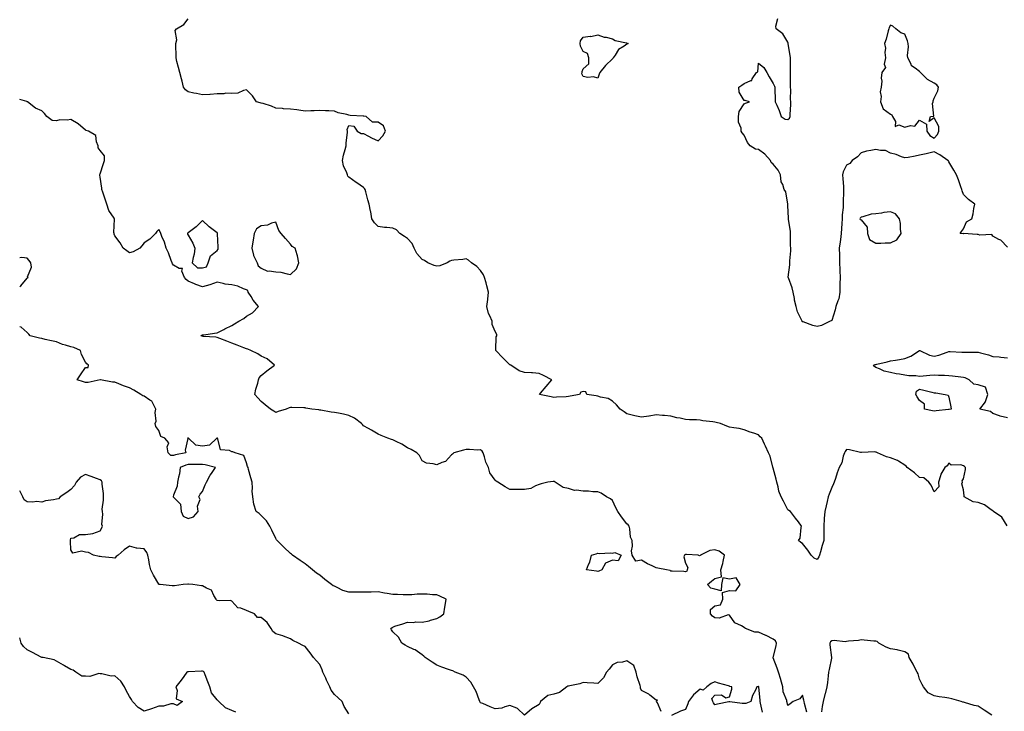
# Model space of a CAD drawing. Units: inches. Extents: x 926243 to 928883, y 7266218 to 7268858.
# Drawn here: x 926243 to 926916, y 7267105 to 7267578 of the extents above; entities that cross this region are included whole.
import ezdxf

# ---------------------------------------------------------------- set-up
doc = ezdxf.new("R2010")
doc.units = ezdxf.units.IN
doc.header["$MEASUREMENT"] = 0
doc.layers.add('Contour_92627266', color=7, linetype='Continuous', true_color=0x86cb32)

msp = doc.modelspace()

# ---------------------------------------------------------------- linework, layer by layer
at = {"layer": 'Contour_92627266'}
for points in [[(926917.9, 7267232.07, 3258), (926914.17, 7267238.04, 3258), (926908.56, 7267241.92, 3258), (926908.25, 7267242.13, 3258), (926908.05, 7267242.31, 3258), (926906.93, 7267243.03, 3258), (926902.45, 7267246.32, 3258), (926898.05, 7267248.06, 3258), (926894.7, 7267248.56, 3258), (926888.58, 7267251.92, 3258), (926888.57, 7267252.45, 3258), (926888.05, 7267256.65, 3258), (926886.92, 7267260.79, 3258), (926887.3, 7267261.92, 3258), (926887.11, 7267262.86, 3258), (926888.05, 7267264.29, 3258), (926889.5, 7267270.47, 3258), (926889.47, 7267271.92, 3258), (926888.8, 7267272.67, 3258), (926888.05, 7267273.13, 3258), (926886.31, 7267273.66, 3258), (926879.65, 7267273.52, 3258), (926878.05, 7267274.85, 3258), (926876.93, 7267273.04, 3258), (926875.23, 7267271.92, 3258), (926872.54, 7267267.43, 3258), (926872.32, 7267266.19, 3258), (926870.85, 7267261.92, 3258), (926871.19, 7267258.79, 3258), (926868.05, 7267255.35, 3258), (926865.94, 7267259.81, 3258), (926864.32, 7267261.92, 3258), (926861.03, 7267264.9, 3258), (926858.05, 7267265.01, 3258), (926854.47, 7267268.34, 3258), (926849.65, 7267271.92, 3258), (926848.91, 7267272.79, 3258), (926848.05, 7267273.5, 3258), (926843.71, 7267276.26, 3258), (926842.95, 7267276.82, 3258), (926838.05, 7267278.52, 3258), (926835.34, 7267279.21, 3258), (926829.3, 7267281.92, 3258), (926828.47, 7267282.34, 3258), (926828.05, 7267282.46, 3258), (926827.36, 7267282.6, 3258), (926818.24, 7267282.11, 3258), (926818.05, 7267282.19, 3258), (926817.73, 7267282.24, 3258), (926810.13, 7267284, 3258), (926808.05, 7267284.24, 3258), (926807.13, 7267282.84, 3258), (926806.62, 7267281.92, 3258), (926805.85, 7267279.72, 3258), (926804.79, 7267275.18, 3258), (926803.16, 7267271.92, 3258), (926801.59, 7267268.38, 3258), (926800.57, 7267264.44, 3258), (926799.71, 7267261.92, 3258), (926799.28, 7267260.69, 3258), (926798.05, 7267258.15, 3258), (926796.22, 7267253.75, 3258), (926795.64, 7267251.92, 3258), (926794.89, 7267248.77, 3258), (926794.2, 7267245.77, 3258), (926793.26, 7267241.92, 3258), (926792.92, 7267237.05, 3258), (926792.87, 7267236.74, 3258), (926792.48, 7267231.92, 3258), (926792.53, 7267227.44, 3258), (926792.5, 7267226.36, 3258), (926792.54, 7267221.92, 3258), (926791.42, 7267218.55, 3258), (926790.31, 7267214.18, 3258), (926789.64, 7267211.92, 3258), (926789.13, 7267210.84, 3258), (926788.05, 7267208.94, 3258), (926785.97, 7267209.84, 3258), (926784.03, 7267211.92, 3258), (926781.61, 7267215.48, 3258), (926778.05, 7267220.01, 3258), (926776.79, 7267220.65, 3258), (926775.19, 7267221.92, 3258), (926776.34, 7267223.63, 3258), (926777.08, 7267230.95, 3258), (926777.41, 7267231.92, 3258), (926775.21, 7267234.76, 3258), (926773.31, 7267237.18, 3258), (926769.88, 7267241.92, 3258), (926768.74, 7267242.61, 3258), (926768.05, 7267243.03, 3258), (926765, 7267248.86, 3258), (926763.36, 7267251.92, 3258), (926761.89, 7267255.76, 3258), (926761.37, 7267258.6, 3258), (926760.42, 7267261.92, 3258), (926759.99, 7267263.86, 3258), (926758.05, 7267271.48, 3258), (926757.9, 7267271.77, 3258), (926757.83, 7267271.92, 3258), (926757.71, 7267272.25, 3258), (926755.81, 7267279.68, 3258), (926754.86, 7267281.92, 3258), (926752.61, 7267286.48, 3258), (926752.01, 7267287.96, 3258), (926750.28, 7267291.92, 3258), (926749.09, 7267292.96, 3258), (926748.05, 7267294.19, 3258), (926744.65, 7267295.32, 3258), (926742.15, 7267296.02, 3258), (926738.05, 7267297.61, 3258), (926734.63, 7267298.5, 3258), (926730.98, 7267298.98, 3258), (926728.05, 7267299.61, 3258), (926726.24, 7267300.11, 3258), (926721.88, 7267301.92, 3258), (926718.9, 7267302.78, 3258), (926718.05, 7267302.96, 3258), (926716.78, 7267303.2, 3258), (926709.95, 7267303.82, 3258), (926708.05, 7267304.24, 3258), (926705.56, 7267304.41, 3258), (926700.71, 7267304.58, 3258), (926698.05, 7267304.75, 3258), (926694.37, 7267305.6, 3258), (926692.1, 7267305.96, 3258), (926688.05, 7267307.1, 3258), (926683.71, 7267307.58, 3258), (926682.4, 7267307.56, 3258), (926678.05, 7267307.96, 3258), (926673.27, 7267307.14, 3258), (926672.9, 7267307.07, 3258), (926668.05, 7267306.29, 3258), (926663.43, 7267307.29, 3258), (926662.43, 7267307.55, 3258), (926658.05, 7267308.56, 3258), (926656.23, 7267310.1, 3258), (926653.48, 7267311.92, 3258), (926650.83, 7267314.7, 3258), (926648.05, 7267317.23, 3258), (926645.22, 7267319.1, 3258), (926639.86, 7267320.1, 3258), (926638.05, 7267320.77, 3258), (926636.98, 7267320.85, 3258), (926630.58, 7267321.92, 3258), (926629.89, 7267323.76, 3258), (926628.05, 7267323.83, 3258), (926626.43, 7267323.53, 3258), (926625.53, 7267321.92, 3258), (926619.23, 7267320.74, 3258), (926618.05, 7267320.5, 3258), (926616.45, 7267320.32, 3258), (926609.84, 7267320.13, 3258), (926608.05, 7267319.88, 3258), (926606.3, 7267320.17, 3258), (926598.16, 7267321.92, 3258), (926598.88, 7267322.75, 3258), (926602.77, 7267327.2, 3258), (926606.59, 7267331.92, 3258), (926601.05, 7267334.92, 3258), (926598.05, 7267336.3, 3258), (926593.41, 7267336.56, 3258), (926592.79, 7267336.66, 3258), (926588.05, 7267336.88, 3258), (926584.27, 7267338.13, 3258), (926578.64, 7267341.92, 3258), (926578.24, 7267342.12, 3258), (926578.05, 7267342.22, 3258), (926573.09, 7267346.96, 3258), (926568.33, 7267351.92, 3258), (926568.41, 7267352.28, 3258), (926568.76, 7267361.22, 3258), (926569.01, 7267361.92, 3258), (926568.99, 7267362.87, 3258), (926568.05, 7267364.98, 3258), (926565.93, 7267369.79, 3258), (926565.89, 7267371.92, 3258), (926564.27, 7267375.7, 3258), (926563.38, 7267377.25, 3258), (926562.19, 7267381.92, 3258), (926562.84, 7267386.71, 3258), (926562.94, 7267387.04, 3258), (926563.37, 7267391.92, 3258), (926562.34, 7267396.21, 3258), (926561.74, 7267398.23, 3258), (926560.77, 7267401.92, 3258), (926559.88, 7267403.75, 3258), (926558.05, 7267406.55, 3258), (926555.38, 7267409.25, 3258), (926551.71, 7267411.92, 3258), (926549.71, 7267413.58, 3258), (926548.05, 7267414.49, 3258), (926545.84, 7267414.13, 3258), (926539.77, 7267413.64, 3258), (926538.05, 7267413.39, 3258), (926537.04, 7267412.93, 3258), (926535.24, 7267411.92, 3258), (926530.1, 7267409.87, 3258), (926528.05, 7267409.47, 3258), (926526.29, 7267410.15, 3258), (926521.95, 7267411.92, 3258), (926519.58, 7267413.44, 3258), (926518.05, 7267414.25, 3258), (926514.38, 7267418.25, 3258), (926512.61, 7267421.92, 3258), (926511.23, 7267425.1, 3258), (926508.05, 7267428.49, 3258), (926505.92, 7267429.78, 3258), (926502.79, 7267431.92, 3258), (926500.44, 7267434.31, 3258), (926498.05, 7267435.49, 3258), (926493.98, 7267435.99, 3258), (926492.22, 7267436.09, 3258), (926488.05, 7267436.72, 3258), (926485.43, 7267439.3, 3258), (926483.74, 7267441.92, 3258), (926482.95, 7267446.82, 3258), (926482.85, 7267447.12, 3258), (926481.78, 7267451.92, 3258), (926481.04, 7267454.91, 3258), (926479.55, 7267460.42, 3258), (926479.16, 7267461.92, 3258), (926478.74, 7267462.61, 3258), (926478.05, 7267463.28, 3258), (926473.48, 7267466.48, 3258), (926472.97, 7267466.84, 3258), (926468.05, 7267470.46, 3258), (926467.31, 7267471.18, 3258), (926467.04, 7267471.92, 3258), (926466.57, 7267473.4, 3258), (926464.35, 7267478.22, 3258), (926463.59, 7267481.92, 3258), (926464.42, 7267485.55, 3258), (926465.4, 7267489.27, 3258), (926466.05, 7267491.92, 3258), (926466.17, 7267493.8, 3258), (926466.99, 7267500.86, 3258), (926467.06, 7267501.92, 3258), (926466.92, 7267503.05, 3258), (926468.05, 7267505.84, 3258), (926471.46, 7267505.34, 3258), (926473.54, 7267501.92, 3258), (926476.36, 7267500.23, 3258), (926478.05, 7267500.23, 3258), (926481.48, 7267498.48, 3258), (926483.53, 7267497.4, 3258), (926488.05, 7267495.26, 3258), (926491.19, 7267498.78, 3258), (926492.99, 7267501.92, 3258), (926491.6, 7267505.47, 3258), (926488.05, 7267508.02, 3258), (926484.14, 7267508, 3258), (926479.81, 7267511.92, 3258), (926478.26, 7267512.13, 3258), (926478.05, 7267512.13, 3258), (926477.78, 7267512.18, 3258), (926468.82, 7267512.69, 3258), (926468.05, 7267512.88, 3258), (926466.68, 7267513.3, 3258), (926460.55, 7267514.42, 3258), (926458.05, 7267515.46, 3258), (926454.29, 7267515.68, 3258), (926451.98, 7267515.86, 3258), (926448.05, 7267516.08, 3258), (926444.15, 7267515.82, 3258), (926441.97, 7267515.84, 3258), (926438.05, 7267515.61, 3258), (926433.84, 7267516.13, 3258), (926432.49, 7267516.36, 3258), (926428.05, 7267516.85, 3258), (926423.35, 7267517.22, 3258), (926422.68, 7267517.29, 3258), (926418.05, 7267517.67, 3258), (926415.11, 7267518.98, 3258), (926409.29, 7267520.69, 3258), (926408.05, 7267521.13, 3258), (926407.42, 7267521.3, 3258), (926404.81, 7267521.92, 3258), (926402.12, 7267525.99, 3258), (926398.05, 7267530.03, 3258), (926395.86, 7267529.73, 3258), (926392.04, 7267527.93, 3258), (926388.05, 7267527.69, 3258), (926383.88, 7267527.76, 3258), (926382.51, 7267527.46, 3258), (926378.05, 7267527.49, 3258), (926373.18, 7267527.05, 3258), (926372.97, 7267527, 3258), (926368.05, 7267526.68, 3258), (926363.81, 7267527.68, 3258), (926362.09, 7267527.88, 3258), (926358.05, 7267528.67, 3258), (926356.23, 7267530.09, 3258), (926354.91, 7267531.92, 3258), (926353.94, 7267536.03, 3258), (926353.68, 7267537.55, 3258), (926352.47, 7267541.92, 3258), (926351.65, 7267545.52, 3258), (926350.5, 7267549.48, 3258), (926349.88, 7267551.92, 3258), (926350, 7267553.87, 3258), (926349.67, 7267560.3, 3258), (926349.81, 7267561.92, 3258), (926350.36, 7267564.23, 3258), (926349.2, 7267570.78, 3258), (926350.14, 7267571.92, 3258), (926355.08, 7267574.89, 3258), (926358.05, 7267578.74, 3258)], [(926918.05, 7267422.54, 3257), (926913.46, 7267427.32, 3257), (926912.17, 7267427.81, 3257), (926908.05, 7267429.98, 3257), (926907.36, 7267431.23, 3257), (926899.2, 7267430.77, 3257), (926898.05, 7267431.19, 3257), (926897.35, 7267431.22, 3257), (926888.12, 7267431.85, 3257), (926888.05, 7267431.85, 3257), (926887.92, 7267431.78, 3257), (926885.66, 7267431.92, 3257), (926886.7, 7267433.28, 3257), (926888.05, 7267435.14, 3257), (926890.07, 7267439.9, 3257), (926893.7, 7267441.92, 3257), (926894.55, 7267445.42, 3257), (926895.13, 7267449, 3257), (926895.76, 7267451.92, 3257), (926891.38, 7267455.25, 3257), (926888.05, 7267458.66, 3257), (926887.13, 7267461, 3257), (926886.81, 7267461.92, 3257), (926886.11, 7267463.85, 3257), (926884.7, 7267468.57, 3257), (926883.23, 7267471.92, 3257), (926881.46, 7267475.33, 3257), (926878.05, 7267480.99, 3257), (926877.72, 7267481.59, 3257), (926877.42, 7267481.92, 3257), (926871.77, 7267485.64, 3257), (926868.05, 7267487.68, 3257), (926863.34, 7267486.64, 3257), (926862.61, 7267486.47, 3257), (926858.05, 7267485.47, 3257), (926855.08, 7267484.9, 3257), (926850.12, 7267483.99, 3257), (926848.05, 7267483.59, 3257), (926845.57, 7267484.39, 3257), (926841.99, 7267485.86, 3257), (926838.05, 7267486.83, 3257), (926834.73, 7267488.6, 3257), (926831.41, 7267488.56, 3257), (926828.05, 7267489.41, 3257), (926824.78, 7267488.66, 3257), (926821.8, 7267488.17, 3257), (926818.05, 7267487.12, 3257), (926815.7, 7267484.27, 3257), (926811.95, 7267481.92, 3257), (926810.26, 7267479.71, 3257), (926808.05, 7267478.75, 3257), (926805.86, 7267474.11, 3257), (926805.43, 7267471.92, 3257), (926805.52, 7267469.39, 3257), (926805.94, 7267464.03, 3257), (926806.01, 7267461.92, 3257), (926805.99, 7267459.86, 3257), (926805.9, 7267454.08, 3257), (926805.87, 7267451.92, 3257), (926805.74, 7267449.61, 3257), (926805.17, 7267444.79, 3257), (926805.04, 7267441.92, 3257), (926804.84, 7267438.71, 3257), (926804.65, 7267435.32, 3257), (926804.44, 7267431.92, 3257), (926803.92, 7267427.79, 3257), (926803.68, 7267426.29, 3257), (926803.17, 7267421.92, 3257), (926803.21, 7267417.09, 3257), (926803.27, 7267416.7, 3257), (926803.33, 7267411.92, 3257), (926803.5, 7267407.37, 3257), (926803.52, 7267406.45, 3257), (926803.68, 7267401.92, 3257), (926803.61, 7267397.48, 3257), (926803.61, 7267396.36, 3257), (926803.53, 7267391.92, 3257), (926802.74, 7267387.23, 3257), (926802.07, 7267385.94, 3257), (926800.81, 7267381.92, 3257), (926800.23, 7267379.74, 3257), (926798.05, 7267372.48, 3257), (926797.7, 7267372.27, 3257), (926796.97, 7267371.92, 3257), (926790.9, 7267369.08, 3257), (926788.05, 7267368.3, 3257), (926785.1, 7267368.96, 3257), (926778.48, 7267371.49, 3257), (926778.05, 7267371.62, 3257), (926777.86, 7267371.73, 3257), (926777.77, 7267371.92, 3257), (926777.6, 7267372.38, 3257), (926774.61, 7267378.47, 3257), (926773.64, 7267381.92, 3257), (926772.52, 7267386.39, 3257), (926772.49, 7267387.48, 3257), (926771.72, 7267391.92, 3257), (926770.96, 7267394.83, 3257), (926768.34, 7267401.64, 3257), (926768.25, 7267401.92, 3257), (926768.22, 7267402.09, 3257), (926769.46, 7267410.51, 3257), (926769.31, 7267411.92, 3257), (926769.34, 7267413.21, 3257), (926770, 7267419.98, 3257), (926770.04, 7267421.92, 3257), (926769.86, 7267423.74, 3257), (926769.87, 7267430.09, 3257), (926769.73, 7267431.92, 3257), (926769.72, 7267433.59, 3257), (926768.46, 7267441.5, 3257), (926768.46, 7267441.92, 3257), (926768.44, 7267442.31, 3257), (926768.05, 7267451.04, 3257), (926768, 7267451.87, 3257), (926767.98, 7267451.92, 3257), (926767.94, 7267452.04, 3257), (926766.6, 7267460.47, 3257), (926765.54, 7267461.92, 3257), (926764.65, 7267465.32, 3257), (926763.45, 7267467.32, 3257), (926763.02, 7267471.92, 3257), (926761.38, 7267475.26, 3257), (926758.05, 7267479.4, 3257), (926756.55, 7267480.43, 3257), (926756.05, 7267481.92, 3257), (926752.26, 7267486.13, 3257), (926748.05, 7267489.41, 3257), (926745.78, 7267489.64, 3257), (926742.15, 7267491.92, 3257), (926740.36, 7267494.23, 3257), (926738.05, 7267499.11, 3257), (926736.86, 7267500.74, 3257), (926736.07, 7267501.92, 3257), (926736.15, 7267503.82, 3257), (926734.25, 7267508.12, 3257), (926734.3, 7267511.92, 3257), (926734.75, 7267515.22, 3257), (926738.05, 7267520.51, 3257), (926739.05, 7267520.92, 3257), (926741.86, 7267521.92, 3257), (926738.92, 7267522.8, 3257), (926738.05, 7267522.95, 3257), (926734.63, 7267528.49, 3257), (926734.56, 7267531.92, 3257), (926736.53, 7267533.44, 3257), (926738.05, 7267534.46, 3257), (926742.67, 7267536.55, 3257), (926743.4, 7267536.57, 3257), (926743.7, 7267537.56, 3257), (926746.49, 7267541.92, 3257), (926747.45, 7267542.53, 3257), (926748.05, 7267548.29, 3257), (926751.6, 7267545.47, 3257), (926753.67, 7267541.92, 3257), (926755.25, 7267539.12, 3257), (926758.05, 7267534.41, 3257), (926758.88, 7267532.76, 3257), (926759.03, 7267531.92, 3257), (926759.06, 7267530.9, 3257), (926759.39, 7267523.26, 3257), (926759.43, 7267521.92, 3257), (926760.43, 7267519.55, 3257), (926762.15, 7267516.01, 3257), (926763.48, 7267511.92, 3257), (926766.18, 7267510.05, 3257), (926768.05, 7267509.8, 3257), (926769.14, 7267510.84, 3257), (926769.49, 7267511.92, 3257), (926769.51, 7267513.38, 3257), (926769.95, 7267520.02, 3257), (926769.97, 7267521.92, 3257), (926769.92, 7267523.79, 3257), (926769.94, 7267530.03, 3257), (926769.9, 7267531.92, 3257), (926769.87, 7267533.74, 3257), (926769.81, 7267540.16, 3257), (926769.78, 7267541.92, 3257), (926769.76, 7267543.64, 3257), (926769.82, 7267550.14, 3257), (926769.8, 7267551.92, 3257), (926769.64, 7267553.51, 3257), (926768.27, 7267561.7, 3257), (926768.25, 7267561.92, 3257), (926768.22, 7267562.1, 3257), (926768.05, 7267562.73, 3257), (926764.46, 7267568.34, 3257), (926759.99, 7267571.92, 3257), (926759.74, 7267573.62, 3257), (926761.1, 7267578.87, 3257)], [(926780.86, 7267104.73, 3259), (926779.45, 7267110.52, 3259), (926779.06, 7267111.92, 3259), (926778.88, 7267112.75, 3259), (926778.05, 7267116.23, 3259), (926776.11, 7267113.86, 3259), (926771.59, 7267111.92, 3259), (926769.53, 7267110.44, 3259), (926768.05, 7267109.15, 3259), (926767.46, 7267111.32, 3259), (926767.34, 7267111.92, 3259), (926767.22, 7267112.74, 3259), (926764.74, 7267118.62, 3259), (926764.51, 7267121.92, 3259), (926763.17, 7267126.79, 3259), (926763.13, 7267127, 3259), (926761.5, 7267131.92, 3259), (926760.78, 7267134.65, 3259), (926758.05, 7267141.8, 3259), (926758, 7267141.87, 3259), (926757.9, 7267141.92, 3259), (926757.99, 7267141.98, 3259), (926758.05, 7267142.08, 3259), (926760.08, 7267149.9, 3259), (926760.18, 7267151.92, 3259), (926759.5, 7267153.37, 3259), (926758.05, 7267154.49, 3259), (926753.12, 7267157, 3259), (926752.85, 7267157.12, 3259), (926748.05, 7267159.37, 3259), (926745.41, 7267159.28, 3259), (926739.08, 7267161.92, 3259), (926738.47, 7267162.35, 3259), (926738.05, 7267162.64, 3259), (926736.27, 7267163.7, 3259), (926731.76, 7267165.62, 3259), (926728.05, 7267170.88, 3259), (926727.25, 7267171.13, 3259), (926721.02, 7267168.95, 3259), (926718.05, 7267169.24, 3259), (926716.4, 7267170.27, 3259), (926715.06, 7267171.92, 3259), (926715.13, 7267174.84, 3259), (926718.05, 7267177.24, 3259), (926721.98, 7267177.99, 3259), (926723.56, 7267181.92, 3259), (926723.41, 7267186.56, 3259), (926728.05, 7267187.95, 3259), (926732.46, 7267187.51, 3259), (926735.34, 7267191.92, 3259), (926732.64, 7267196.51, 3259), (926728.05, 7267195.54, 3259), (926723.46, 7267196.51, 3259), (926722.71, 7267191.92, 3259), (926722.45, 7267187.52, 3259), (926718.05, 7267188.73, 3259), (926715.47, 7267189.34, 3259), (926713.19, 7267191.92, 3259), (926715.73, 7267194.24, 3259), (926718.05, 7267195.96, 3259), (926722.73, 7267197.24, 3259), (926722.27, 7267201.92, 3259), (926723.58, 7267206.39, 3259), (926723.71, 7267207.57, 3259), (926724.69, 7267211.92, 3259), (926720.97, 7267214.84, 3259), (926718.05, 7267215.54, 3259), (926714.74, 7267215.23, 3259), (926708.26, 7267211.92, 3259), (926708.23, 7267211.74, 3259), (926708.05, 7267211.71, 3259), (926707.64, 7267211.51, 3259), (926706.65, 7267211.92, 3259), (926698.63, 7267212.51, 3259), (926698.05, 7267212.36, 3259), (926697.7, 7267212.26, 3259), (926697.31, 7267211.92, 3259), (926696.88, 7267210.75, 3259), (926698.05, 7267206.6, 3259), (926699.68, 7267203.55, 3259), (926699.11, 7267201.92, 3259), (926698.99, 7267200.97, 3259), (926698.05, 7267200.65, 3259), (926696.97, 7267200.84, 3259), (926688.94, 7267201.02, 3259), (926688.05, 7267201.15, 3259), (926687.53, 7267201.4, 3259), (926685.12, 7267201.92, 3259), (926679.24, 7267203.1, 3259), (926678.05, 7267203.35, 3259), (926675.32, 7267204.65, 3259), (926672.1, 7267205.97, 3259), (926668.05, 7267208.51, 3259), (926664.1, 7267207.97, 3259), (926661.61, 7267211.92, 3259), (926661.17, 7267215.05, 3259), (926661.84, 7267218.13, 3259), (926661.53, 7267221.92, 3259), (926660.54, 7267224.41, 3259), (926660.05, 7267229.93, 3259), (926659.54, 7267231.92, 3259), (926658.93, 7267232.8, 3259), (926658.05, 7267233.53, 3259), (926654.36, 7267238.23, 3259), (926651.81, 7267241.92, 3259), (926650.47, 7267244.33, 3259), (926648.05, 7267249.3, 3259), (926646.7, 7267250.57, 3259), (926644.03, 7267251.92, 3259), (926640.41, 7267254.27, 3259), (926638.05, 7267255.27, 3259), (926634.75, 7267255.21, 3259), (926631.85, 7267255.72, 3259), (926628.05, 7267255.66, 3259), (926623.64, 7267256.33, 3259), (926622.28, 7267256.15, 3259), (926618.05, 7267257.5, 3259), (926614.48, 7267258.35, 3259), (926609.03, 7267261.92, 3259), (926608.39, 7267262.26, 3259), (926608.05, 7267262.42, 3259), (926607.62, 7267262.35, 3259), (926604.05, 7267261.92, 3259), (926599.29, 7267260.68, 3259), (926598.05, 7267260.21, 3259), (926595.5, 7267259.37, 3259), (926592.28, 7267257.68, 3259), (926588.05, 7267256.92, 3259), (926583.05, 7267256.92, 3259), (926578.05, 7267256.93, 3259), (926574.8, 7267258.68, 3259), (926569.77, 7267261.92, 3259), (926568.7, 7267262.57, 3259), (926568.05, 7267263.17, 3259), (926564.39, 7267268.27, 3259), (926563.48, 7267271.92, 3259), (926561.62, 7267275.49, 3259), (926560.74, 7267279.23, 3259), (926559.78, 7267281.92, 3259), (926559.17, 7267283.04, 3259), (926558.05, 7267283.99, 3259), (926556.09, 7267283.88, 3259), (926550.38, 7267284.25, 3259), (926548.05, 7267284.14, 3259), (926546.23, 7267283.74, 3259), (926539.8, 7267281.92, 3259), (926538.82, 7267281.16, 3259), (926538.05, 7267280.51, 3259), (926533.91, 7267276.05, 3259), (926531.45, 7267275.32, 3259), (926528.05, 7267273.66, 3259), (926525.59, 7267274.38, 3259), (926521.05, 7267274.92, 3259), (926518.05, 7267276.39, 3259), (926516.17, 7267280.05, 3259), (926514.46, 7267281.92, 3259), (926510.49, 7267284.35, 3259), (926508.05, 7267285.27, 3259), (926504.07, 7267287.94, 3259), (926500.2, 7267289.76, 3259), (926498.05, 7267290.9, 3259), (926497.14, 7267291.01, 3259), (926494.58, 7267291.92, 3259), (926490.06, 7267293.92, 3259), (926488.05, 7267294.76, 3259), (926483.55, 7267297.42, 3259), (926481.31, 7267298.66, 3259), (926478.05, 7267300.5, 3259), (926477.35, 7267301.22, 3259), (926476.68, 7267301.92, 3259), (926471.73, 7267305.6, 3259), (926468.05, 7267307.55, 3259), (926464.42, 7267308.29, 3259), (926460.97, 7267309, 3259), (926458.05, 7267309.6, 3259), (926455.99, 7267309.87, 3259), (926448.9, 7267311.07, 3259), (926448.05, 7267311.19, 3259), (926447.4, 7267311.27, 3259), (926442.57, 7267311.92, 3259), (926438.65, 7267312.53, 3259), (926438.05, 7267312.69, 3259), (926437.27, 7267312.7, 3259), (926428.99, 7267312.86, 3259), (926428.05, 7267312.88, 3259), (926427.27, 7267312.7, 3259), (926425.04, 7267311.92, 3259), (926419.76, 7267310.21, 3259), (926418.05, 7267309.63, 3259), (926416.66, 7267310.52, 3259), (926414.44, 7267311.92, 3259), (926410.86, 7267314.73, 3259), (926408.05, 7267317.16, 3259), (926405.78, 7267319.65, 3259), (926403.81, 7267321.92, 3259), (926404.48, 7267325.49, 3259), (926405.74, 7267329.61, 3259), (926406.27, 7267331.92, 3259), (926406.74, 7267333.23, 3259), (926408.05, 7267334.82, 3259), (926411.92, 7267338.05, 3259), (926417.1, 7267341.92, 3259), (926412.25, 7267346.13, 3259), (926408.05, 7267348.13, 3259), (926405.7, 7267349.57, 3259), (926400.9, 7267351.92, 3259), (926398.9, 7267352.78, 3259), (926398.05, 7267352.96, 3259), (926396.29, 7267353.68, 3259), (926391.66, 7267355.52, 3259), (926388.05, 7267357.04, 3259), (926384.54, 7267358.4, 3259), (926379.9, 7267360.07, 3259), (926378.05, 7267360.77, 3259), (926377.08, 7267360.95, 3259), (926368.42, 7267361.55, 3259), (926368.05, 7267361.61, 3259), (926367.8, 7267361.67, 3259), (926366.78, 7267361.92, 3259), (926367.46, 7267362.51, 3259), (926368.05, 7267362.65, 3259), (926368.87, 7267362.74, 3259), (926376.2, 7267363.77, 3259), (926378.05, 7267363.93, 3259), (926382.48, 7267366.35, 3259), (926383.2, 7267366.76, 3259), (926388.05, 7267369.09, 3259), (926389.81, 7267370.16, 3259), (926392.87, 7267371.92, 3259), (926396.12, 7267373.85, 3259), (926398.05, 7267375.35, 3259), (926402.2, 7267377.77, 3259), (926406.15, 7267381.92, 3259), (926402.49, 7267386.36, 3259), (926401.12, 7267388.84, 3259), (926399.26, 7267391.92, 3259), (926398.99, 7267392.87, 3259), (926398.05, 7267393.3, 3259), (926395.96, 7267394.01, 3259), (926392.16, 7267396.02, 3259), (926388.05, 7267396.82, 3259), (926383.39, 7267397.25, 3259), (926382.17, 7267397.81, 3259), (926378.05, 7267398.57, 3259), (926373.05, 7267396.92, 3259), (926368.05, 7267395.46, 3259), (926363.28, 7267397.15, 3259), (926362.4, 7267397.57, 3259), (926358.05, 7267399.42, 3259), (926356.69, 7267400.56, 3259), (926355.71, 7267401.92, 3259), (926353.91, 7267406.06, 3259), (926354.17, 7267408.04, 3259), (926351.9, 7267408.06, 3259), (926348.05, 7267410.16, 3259), (926347.4, 7267411.27, 3259), (926347.17, 7267411.92, 3259), (926346.56, 7267413.41, 3259), (926344.81, 7267418.69, 3259), (926343.09, 7267421.92, 3259), (926342.01, 7267425.88, 3259), (926340.14, 7267429.83, 3259), (926339.36, 7267431.92, 3259), (926339.08, 7267432.95, 3259), (926338.05, 7267434.55, 3259), (926336.62, 7267433.36, 3259), (926335.91, 7267431.92, 3259), (926331.85, 7267428.12, 3259), (926328.05, 7267425.45, 3259), (926326.38, 7267423.59, 3259), (926325.16, 7267421.92, 3259), (926320.65, 7267419.32, 3259), (926318.05, 7267418.8, 3259), (926316.26, 7267420.13, 3259), (926313.71, 7267421.92, 3259), (926311.74, 7267425.6, 3259), (926308.05, 7267430.32, 3259), (926307.6, 7267431.47, 3259), (926307.47, 7267431.92, 3259), (926307.35, 7267432.62, 3259), (926307.91, 7267441.78, 3259), (926307.86, 7267441.92, 3259), (926307.62, 7267442.35, 3259), (926303.84, 7267447.71, 3259), (926302.57, 7267451.92, 3259), (926301.5, 7267455.37, 3259), (926299.81, 7267460.16, 3259), (926299.23, 7267461.92, 3259), (926299.12, 7267462.99, 3259), (926298.05, 7267470.37, 3259), (926297.83, 7267471.7, 3259), (926297.82, 7267471.92, 3259), (926297.77, 7267472.2, 3259), (926298.05, 7267472.75, 3259), (926300.18, 7267479.78, 3259), (926301.01, 7267481.92, 3259), (926301.07, 7267484.94, 3259), (926298.05, 7267488.6, 3259), (926296.58, 7267490.45, 3259), (926296.58, 7267491.92, 3259), (926295.45, 7267494.52, 3259), (926295, 7267498.86, 3259), (926289.93, 7267501.92, 3259), (926288.43, 7267502.29, 3259), (926288.05, 7267502.51, 3259), (926283.05, 7267506.92, 3259), (926278.05, 7267509.75, 3259), (926275.46, 7267509.33, 3259), (926270.33, 7267509.64, 3259), (926268.05, 7267509, 3259), (926265.27, 7267509.15, 3259), (926261.63, 7267511.92, 3259), (926259.98, 7267513.85, 3259), (926258.05, 7267515.8, 3259), (926253.7, 7267517.57, 3259), (926248.44, 7267521.92, 3259), (926248.12, 7267521.99, 3259), (926248.05, 7267522.01, 3259), (926247.91, 7267522.06, 3259), (926243, 7267523.47, 3259)], [(926243, 7267395.62, 3260), (926243.81, 7267396.16, 3260), (926248.05, 7267401.32, 3260), (926248.38, 7267401.59, 3260), (926248.72, 7267401.92, 3260), (926248.42, 7267402.28, 3260), (926251.1, 7267408.87, 3260), (926250.6, 7267411.92, 3260), (926249.5, 7267413.37, 3260), (926248.05, 7267415.12, 3260), (926244.42, 7267415.55, 3260), (926243, 7267415.28, 3260)], [(926681.31, 7267105.18, 3260), (926678.85, 7267111.12, 3260), (926678.34, 7267111.92, 3260), (926678.92, 7267112.8, 3260), (926678.05, 7267112.84, 3260), (926673.74, 7267116.23, 3260), (926672.99, 7267116.85, 3260), (926668.05, 7267119.47, 3260), (926667.23, 7267121.11, 3260), (926667.22, 7267121.92, 3260), (926666.98, 7267122.98, 3260), (926664.92, 7267128.79, 3260), (926664.41, 7267131.92, 3260), (926662.67, 7267136.54, 3260), (926658.05, 7267139.74, 3260), (926655.06, 7267138.92, 3260), (926651.38, 7267138.59, 3260), (926648.05, 7267137.08, 3260), (926645.97, 7267134, 3260), (926644.16, 7267131.92, 3260), (926641.94, 7267128.03, 3260), (926638.05, 7267124.29, 3260), (926635.49, 7267124.48, 3260), (926630.82, 7267124.69, 3260), (926628.05, 7267124.91, 3260), (926625.9, 7267124.07, 3260), (926618.9, 7267122.77, 3260), (926618.05, 7267122.53, 3260), (926617.59, 7267122.38, 3260), (926617.01, 7267121.92, 3260), (926611.94, 7267118.03, 3260), (926608.05, 7267117.03, 3260), (926603.93, 7267116.04, 3260), (926598.94, 7267111.92, 3260), (926598.73, 7267111.24, 3260), (926598.05, 7267109.82, 3260), (926593.05, 7267106.92, 3260), (926588.05, 7267102.64, 3260), (926583.31, 7267107.18, 3260), (926582.69, 7267107.28, 3260), (926578.05, 7267109.13, 3260), (926574.53, 7267108.4, 3260), (926572.58, 7267107.39, 3260), (926568.05, 7267107.01, 3260), (926564.55, 7267108.41, 3260), (926559.43, 7267110.54, 3260), (926558.05, 7267111.11, 3260), (926557.7, 7267111.57, 3260), (926557.44, 7267111.92, 3260), (926556.97, 7267113, 3260), (926554.91, 7267118.78, 3260), (926553.08, 7267121.92, 3260), (926551.28, 7267125.15, 3260), (926548.05, 7267128.69, 3260), (926546.03, 7267129.9, 3260), (926540.56, 7267131.92, 3260), (926538.94, 7267132.81, 3260), (926538.05, 7267133.1, 3260), (926536.18, 7267133.8, 3260), (926531.56, 7267135.43, 3260), (926528.05, 7267136.77, 3260), (926524.9, 7267138.77, 3260), (926520.22, 7267141.92, 3260), (926519.13, 7267143, 3260), (926518.05, 7267143.87, 3260), (926513.35, 7267147.22, 3260), (926512.42, 7267147.55, 3260), (926508.05, 7267149.59, 3260), (926506.51, 7267150.38, 3260), (926504.1, 7267151.92, 3260), (926501.95, 7267155.83, 3260), (926498.05, 7267159.68, 3260), (926497.12, 7267160.99, 3260), (926496.68, 7267161.92, 3260), (926497.46, 7267162.51, 3260), (926498.05, 7267162.86, 3260), (926499.49, 7267163.36, 3260), (926504.93, 7267165.04, 3260), (926508.05, 7267166.26, 3260), (926512.13, 7267166, 3260), (926513.67, 7267166.3, 3260), (926518.05, 7267166.14, 3260), (926522.76, 7267167.21, 3260), (926523.67, 7267167.54, 3260), (926528.05, 7267168.78, 3260), (926530.13, 7267169.84, 3260), (926532.78, 7267171.92, 3260), (926533.58, 7267176.39, 3260), (926533.71, 7267177.57, 3260), (926534.41, 7267181.92, 3260), (926530.15, 7267184.02, 3260), (926528.05, 7267184.77, 3260), (926525.12, 7267184.86, 3260), (926521.45, 7267185.32, 3260), (926518.05, 7267185.4, 3260), (926514.68, 7267185.29, 3260), (926511.11, 7267184.98, 3260), (926508.05, 7267184.87, 3260), (926505.07, 7267184.9, 3260), (926501.13, 7267185.01, 3260), (926498.05, 7267185.04, 3260), (926494.25, 7267185.72, 3260), (926492.22, 7267186.1, 3260), (926488.05, 7267186.84, 3260), (926483.24, 7267186.73, 3260), (926482.84, 7267186.71, 3260), (926478.05, 7267186.61, 3260), (926473.29, 7267186.68, 3260), (926472.76, 7267186.64, 3260), (926468.05, 7267186.71, 3260), (926463.95, 7267187.82, 3260), (926460.02, 7267189.95, 3260), (926458.05, 7267190.77, 3260), (926457.27, 7267191.14, 3260), (926456.12, 7267191.92, 3260), (926451.57, 7267195.44, 3260), (926448.05, 7267198.3, 3260), (926445.77, 7267199.64, 3260), (926443.16, 7267201.92, 3260), (926440.34, 7267204.21, 3260), (926438.05, 7267206.11, 3260), (926434.59, 7267208.46, 3260), (926429.55, 7267211.92, 3260), (926428.75, 7267212.62, 3260), (926428.05, 7267213.1, 3260), (926423.62, 7267217.49, 3260), (926418.88, 7267221.92, 3260), (926418.62, 7267222.49, 3260), (926418.05, 7267223.42, 3260), (926415.24, 7267229.11, 3260), (926414.01, 7267231.92, 3260), (926411.68, 7267235.55, 3260), (926408.05, 7267239.11, 3260), (926406.61, 7267240.48, 3260), (926404.59, 7267241.92, 3260), (926403.05, 7267246.92, 3260), (926402.31, 7267251.92, 3260), (926401.94, 7267255.81, 3260), (926402.07, 7267257.9, 3260), (926401.79, 7267261.92, 3260), (926400.97, 7267264.84, 3260), (926399.41, 7267270.55, 3260), (926399.04, 7267271.92, 3260), (926398.75, 7267272.62, 3260), (926398.05, 7267275.05, 3260), (926396.27, 7267280.14, 3260), (926390.24, 7267281.92, 3260), (926388.65, 7267282.53, 3260), (926388.05, 7267282.71, 3260), (926386.48, 7267283.48, 3260), (926380.25, 7267284.12, 3260), (926378.39, 7267291.58, 3260), (926378.19, 7267291.92, 3260), (926378.12, 7267291.99, 3260), (926378.05, 7267292.03, 3260), (926377.97, 7267292.01, 3260), (926377.68, 7267291.92, 3260), (926372.72, 7267287.24, 3260), (926368.05, 7267286.47, 3260), (926363.38, 7267287.24, 3260), (926358.32, 7267291.92, 3260), (926358.12, 7267291.99, 3260), (926358.05, 7267292.05, 3260), (926357.98, 7267291.99, 3260), (926357.67, 7267291.92, 3260), (926357.86, 7267291.72, 3260), (926356.17, 7267283.8, 3260), (926356.63, 7267281.92, 3260), (926349.42, 7267280.55, 3260), (926348.05, 7267280.09, 3260), (926346.25, 7267280.11, 3260), (926344.45, 7267281.92, 3260), (926343.8, 7267286.17, 3260), (926344.96, 7267288.83, 3260), (926342.31, 7267291.92, 3260), (926339.35, 7267293.22, 3260), (926338.05, 7267297.31, 3260), (926336.1, 7267299.97, 3260), (926335.5, 7267301.92, 3260), (926336.32, 7267303.65, 3260), (926335.59, 7267309.46, 3260), (926336.08, 7267311.92, 3260), (926333.7, 7267316.27, 3260), (926333.42, 7267317.29, 3260), (926332.03, 7267317.95, 3260), (926328.05, 7267320.67, 3260), (926327.14, 7267321.01, 3260), (926325.88, 7267321.92, 3260), (926321.03, 7267324.9, 3260), (926318.05, 7267326.4, 3260), (926313.97, 7267327.84, 3260), (926310.83, 7267329.14, 3260), (926308.05, 7267330.21, 3260), (926306.41, 7267330.28, 3260), (926298.2, 7267331.77, 3260), (926298.05, 7267331.78, 3260), (926297.9, 7267331.77, 3260), (926289.82, 7267330.15, 3260), (926288.05, 7267330.08, 3260), (926286.67, 7267330.54, 3260), (926282.26, 7267331.92, 3260), (926284.61, 7267335.36, 3260), (926288.05, 7267340.2, 3260), (926289.73, 7267340.24, 3260), (926290.12, 7267341.92, 3260), (926288.97, 7267342.84, 3260), (926288.05, 7267343.94, 3260), (926285.32, 7267349.19, 3260), (926284.49, 7267351.92, 3260), (926280.08, 7267353.95, 3260), (926278.05, 7267354.48, 3260), (926274.34, 7267355.62, 3260), (926272.22, 7267356.09, 3260), (926268.05, 7267357.74, 3260), (926264.66, 7267358.53, 3260), (926260.52, 7267359.46, 3260), (926258.05, 7267360.02, 3260), (926256.51, 7267360.39, 3260), (926250.27, 7267361.92, 3260), (926249.32, 7267363.19, 3260), (926248.05, 7267364.29, 3260), (926243.96, 7267367.84, 3260), (926243, 7267368.12, 3260)], [(926918.05, 7267305.95, 3257), (926913.16, 7267307.03, 3257), (926912.7, 7267307.27, 3257), (926908.05, 7267308.95, 3257), (926906.45, 7267310.32, 3257), (926899.32, 7267311.92, 3257), (926903.17, 7267316.79, 3257), (926903.17, 7267317.04, 3257), (926904.6, 7267321.92, 3257), (926902.97, 7267326.84, 3257), (926898.05, 7267328.41, 3257), (926895.13, 7267329, 3257), (926891.94, 7267331.92, 3257), (926889.29, 7267333.16, 3257), (926888.05, 7267333.52, 3257), (926886.28, 7267333.69, 3257), (926880.55, 7267334.43, 3257), (926878.05, 7267334.64, 3257), (926875.15, 7267334.82, 3257), (926871.05, 7267334.92, 3257), (926868.05, 7267335.12, 3257), (926865.04, 7267334.93, 3257), (926860.55, 7267334.42, 3257), (926858.05, 7267334.22, 3257), (926855.44, 7267334.53, 3257), (926850.76, 7267334.63, 3257), (926848.05, 7267335.04, 3257), (926844.28, 7267335.7, 3257), (926842.11, 7267335.98, 3257), (926838.05, 7267336.8, 3257), (926833.85, 7267337.72, 3257), (926830.55, 7267339.42, 3257), (926828.05, 7267340.32, 3257), (926827.2, 7267341.06, 3257), (926826.49, 7267341.92, 3257), (926827.66, 7267342.31, 3257), (926828.05, 7267342.44, 3257), (926828.73, 7267342.59, 3257), (926835.78, 7267344.19, 3257), (926838.05, 7267344.75, 3257), (926841.49, 7267345.36, 3257), (926844.21, 7267345.76, 3257), (926848.05, 7267346.48, 3257), (926852.03, 7267347.94, 3257), (926857.88, 7267351.92, 3257), (926858, 7267351.98, 3257), (926858.05, 7267351.99, 3257), (926858.11, 7267351.98, 3257), (926858.28, 7267351.92, 3257), (926864.84, 7267348.71, 3257), (926868.05, 7267348.01, 3257), (926871.26, 7267348.71, 3257), (926876.96, 7267350.84, 3257), (926878.05, 7267351.13, 3257), (926878.84, 7267351.14, 3257), (926886.93, 7267350.8, 3257), (926888.05, 7267350.82, 3257), (926889.08, 7267350.89, 3257), (926896.88, 7267350.76, 3257), (926898.05, 7267350.84, 3257), (926899.61, 7267350.36, 3257), (926905.1, 7267348.97, 3257), (926908.05, 7267347.91, 3257), (926912.44, 7267347.53, 3257), (926913.46, 7267347.33, 3257), (926918.05, 7267347.02, 3257)], [(926468.05, 7267103.62, 3261), (926464.76, 7267108.63, 3261), (926463.37, 7267111.92, 3261), (926460.69, 7267114.56, 3261), (926458.05, 7267116.67, 3261), (926455.83, 7267119.7, 3261), (926455, 7267121.92, 3261), (926452.71, 7267126.59, 3261), (926452.14, 7267127.84, 3261), (926450.2, 7267131.92, 3261), (926449.68, 7267133.54, 3261), (926448.05, 7267137.22, 3261), (926445.84, 7267139.71, 3261), (926443.9, 7267141.92, 3261), (926441.46, 7267145.33, 3261), (926438.05, 7267149.58, 3261), (926436.4, 7267150.27, 3261), (926433.49, 7267151.92, 3261), (926429.69, 7267153.55, 3261), (926428.05, 7267154.89, 3261), (926423.36, 7267156.62, 3261), (926422.93, 7267156.79, 3261), (926418.05, 7267158.24, 3261), (926415.99, 7267159.86, 3261), (926414.78, 7267161.92, 3261), (926412.04, 7267165.9, 3261), (926408.05, 7267169.41, 3261), (926405.62, 7267169.49, 3261), (926403.47, 7267171.92, 3261), (926399.71, 7267173.58, 3261), (926398.05, 7267174.22, 3261), (926394.17, 7267175.8, 3261), (926392.2, 7267176.06, 3261), (926388.05, 7267180.57, 3261), (926387.17, 7267181.04, 3261), (926379.24, 7267180.73, 3261), (926378.05, 7267181.01, 3261), (926377.51, 7267181.38, 3261), (926377.18, 7267181.92, 3261), (926375.63, 7267184.33, 3261), (926374.09, 7267187.96, 3261), (926370.6, 7267189.36, 3261), (926368.05, 7267190.95, 3261), (926367.2, 7267191.07, 3261), (926361.36, 7267191.92, 3261), (926358.33, 7267192.2, 3261), (926358.05, 7267192.18, 3261), (926357.82, 7267192.15, 3261), (926354.71, 7267191.92, 3261), (926348.83, 7267191.14, 3261), (926348.05, 7267191.11, 3261), (926347.22, 7267191.09, 3261), (926339.01, 7267191.92, 3261), (926338.12, 7267191.99, 3261), (926338.05, 7267192.07, 3261), (926334.47, 7267198.35, 3261), (926332.67, 7267201.92, 3261), (926331.64, 7267205.5, 3261), (926331.19, 7267208.79, 3261), (926330.47, 7267211.92, 3261), (926329.85, 7267213.72, 3261), (926328.05, 7267216.21, 3261), (926323.15, 7267216.82, 3261), (926322.9, 7267216.77, 3261), (926318.05, 7267218.04, 3261), (926314.4, 7267215.56, 3261), (926310.37, 7267211.92, 3261), (926308.85, 7267211.12, 3261), (926308.05, 7267209.91, 3261), (926306.39, 7267210.26, 3261), (926299.18, 7267210.79, 3261), (926298.05, 7267210.99, 3261), (926297.29, 7267211.17, 3261), (926293.4, 7267211.92, 3261), (926289.98, 7267213.84, 3261), (926288.05, 7267213.98, 3261), (926285.18, 7267214.79, 3261), (926279.41, 7267213.29, 3261), (926278.05, 7267215.67, 3261), (926277.76, 7267221.63, 3261), (926277.68, 7267221.92, 3261), (926277.71, 7267222.26, 3261), (926278.05, 7267223.7, 3261), (926279.97, 7267223.84, 3261), (926283.86, 7267226.11, 3261), (926288.05, 7267226.2, 3261), (926293.05, 7267226.92, 3261), (926298.05, 7267228.62, 3261), (926299.25, 7267230.72, 3261), (926299.51, 7267231.92, 3261), (926299.12, 7267232.99, 3261), (926299.91, 7267240.06, 3261), (926299.58, 7267241.92, 3261), (926299.46, 7267243.34, 3261), (926300.34, 7267249.63, 3261), (926300.22, 7267251.92, 3261), (926300.2, 7267254.07, 3261), (926299.34, 7267260.63, 3261), (926299.32, 7267261.92, 3261), (926298.9, 7267262.77, 3261), (926298.05, 7267263.53, 3261), (926295.55, 7267264.42, 3261), (926291.95, 7267265.82, 3261), (926288.05, 7267267.08, 3261), (926284.58, 7267265.39, 3261), (926281.59, 7267261.92, 3261), (926280.43, 7267259.54, 3261), (926278.05, 7267256.8, 3261), (926275.12, 7267254.85, 3261), (926270.66, 7267251.92, 3261), (926269.43, 7267250.54, 3261), (926268.05, 7267250.37, 3261), (926266.01, 7267249.88, 3261), (926260.75, 7267249.22, 3261), (926258.05, 7267248.32, 3261), (926254.82, 7267248.69, 3261), (926251.78, 7267248.2, 3261), (926248.05, 7267248.44, 3261), (926246.02, 7267249.89, 3261), (926245.2, 7267251.92, 3261), (926243, 7267256.05, 3261)], [(926390.83, 7267104.7, 3262), (926388.05, 7267105.83, 3262), (926383.66, 7267107.53, 3262), (926379.17, 7267111.92, 3262), (926378.57, 7267112.45, 3262), (926378.05, 7267113.01, 3262), (926374.1, 7267117.97, 3262), (926373, 7267121.92, 3262), (926371.49, 7267125.36, 3262), (926369.75, 7267130.21, 3262), (926369.09, 7267131.92, 3262), (926368.53, 7267132.4, 3262), (926368.05, 7267132.78, 3262), (926367.2, 7267132.77, 3262), (926358.46, 7267132.34, 3262), (926358.05, 7267132.33, 3262), (926357.76, 7267132.2, 3262), (926357.29, 7267131.92, 3262), (926355.27, 7267129.15, 3262), (926353.43, 7267126.54, 3262), (926349.63, 7267121.92, 3262), (926350.53, 7267119.44, 3262), (926349.88, 7267113.76, 3262), (926354.36, 7267111.92, 3262), (926350.68, 7267109.29, 3262), (926348.05, 7267110.37, 3262), (926346.38, 7267110.25, 3262), (926341.18, 7267108.79, 3262), (926338.05, 7267108.65, 3262), (926333.09, 7267106.88, 3262), (926332.98, 7267106.85, 3262), (926328.05, 7267105.32, 3262), (926324.03, 7267107.9, 3262), (926320.1, 7267111.92, 3262), (926319.45, 7267113.33, 3262), (926318.05, 7267115.33, 3262), (926315.69, 7267119.56, 3262), (926314.73, 7267121.92, 3262), (926312.08, 7267125.95, 3262), (926308.05, 7267129.43, 3262), (926305.46, 7267129.33, 3262), (926299.06, 7267130.91, 3262), (926298.05, 7267130.85, 3262), (926297.11, 7267130.98, 3262), (926290.89, 7267129.08, 3262), (926288.05, 7267129.25, 3262), (926285.44, 7267129.31, 3262), (926281.38, 7267131.92, 3262), (926279.46, 7267133.34, 3262), (926278.05, 7267133.8, 3262), (926273.61, 7267136.36, 3262), (926272.9, 7267136.77, 3262), (926268.05, 7267139.45, 3262), (926266.47, 7267140.34, 3262), (926259.05, 7267141.92, 3262), (926258.22, 7267142.09, 3262), (926258.05, 7267142.13, 3262), (926257.61, 7267142.36, 3262), (926251.68, 7267145.54, 3262), (926248.05, 7267147.37, 3262), (926245.57, 7267149.44, 3262), (926243.94, 7267151.92, 3262), (926243, 7267155.51, 3262)], [(926907.32, 7267102.65, 3259), (926902.26, 7267106.13, 3259), (926898.05, 7267108.84, 3259), (926895.31, 7267109.18, 3259), (926888.64, 7267111.33, 3259), (926888.05, 7267111.43, 3259), (926887.7, 7267111.57, 3259), (926886.55, 7267111.92, 3259), (926879.97, 7267113.83, 3259), (926878.05, 7267114.15, 3259), (926875.4, 7267114.58, 3259), (926871.38, 7267115.25, 3259), (926868.05, 7267115.77, 3259), (926863.91, 7267117.79, 3259), (926860.65, 7267121.92, 3259), (926859.71, 7267123.58, 3259), (926858.05, 7267127.32, 3259), (926857.06, 7267130.93, 3259), (926856.35, 7267131.92, 3259), (926854.56, 7267135.42, 3259), (926853.59, 7267137.46, 3259), (926850.88, 7267141.92, 3259), (926850.46, 7267144.32, 3259), (926848.05, 7267146, 3259), (926843.28, 7267147.15, 3259), (926842.78, 7267147.19, 3259), (926838.05, 7267148.05, 3259), (926835.26, 7267149.13, 3259), (926830.28, 7267151.92, 3259), (926828.99, 7267152.86, 3259), (926828.05, 7267153.12, 3259), (926826.8, 7267153.18, 3259), (926820.11, 7267153.97, 3259), (926818.05, 7267154.06, 3259), (926816.32, 7267153.65, 3259), (926809.42, 7267153.3, 3259), (926808.05, 7267153.05, 3259), (926807.12, 7267152.85, 3259), (926799.72, 7267153.59, 3259), (926798.05, 7267153.38, 3259), (926797.17, 7267152.8, 3259), (926796.66, 7267151.92, 3259), (926796.74, 7267150.61, 3259), (926797.84, 7267142.13, 3259), (926797.85, 7267141.92, 3259), (926797.81, 7267141.68, 3259), (926796.18, 7267133.79, 3259), (926795.89, 7267131.92, 3259), (926795.59, 7267129.46, 3259), (926794.99, 7267124.99, 3259), (926794.63, 7267121.92, 3259), (926793.43, 7267117.3, 3259), (926793.23, 7267116.73, 3259), (926792.24, 7267111.92, 3259), (926791.45, 7267108.52, 3259), (926790.93, 7267104.8, 3259)], [(926750.78, 7267104.64, 3260), (926749.22, 7267110.75, 3260), (926749.03, 7267111.92, 3260), (926749.05, 7267112.93, 3260), (926748.25, 7267121.72, 3260), (926748.25, 7267121.92, 3260), (926748.18, 7267122.05, 3260), (926748.05, 7267122.14, 3260), (926747.82, 7267122.15, 3260), (926746.79, 7267121.92, 3260), (926745.82, 7267119.69, 3260), (926743.89, 7267116.08, 3260), (926742.65, 7267111.92, 3260), (926739.3, 7267110.66, 3260), (926738.05, 7267110.69, 3260), (926736.74, 7267110.61, 3260), (926728.26, 7267111.71, 3260), (926728.05, 7267111.7, 3260), (926727.77, 7267111.64, 3260), (926719.93, 7267110.04, 3260), (926718.05, 7267109.6, 3260), (926717.08, 7267110.95, 3260), (926716.71, 7267111.92, 3260), (926715.98, 7267113.99, 3260), (926718.05, 7267116.3, 3260), (926722.61, 7267116.48, 3260), (926725.51, 7267114.46, 3260), (926728.05, 7267115.15, 3260), (926729.62, 7267120.35, 3260), (926729.64, 7267121.92, 3260), (926728.43, 7267122.3, 3260), (926728.05, 7267122.42, 3260), (926727.33, 7267122.64, 3260), (926720.6, 7267124.47, 3260), (926718.05, 7267125.41, 3260), (926715.67, 7267124.29, 3260), (926712.61, 7267121.92, 3260), (926710.2, 7267119.76, 3260), (926708.05, 7267120.49, 3260), (926703.41, 7267116.56, 3260), (926700.07, 7267111.92, 3260), (926699.63, 7267110.34, 3260), (926698.05, 7267106.43, 3260), (926694.72, 7267105.25, 3260), (926688.59, 7267102.46, 3260)]]:
    msp.add_polyline3d(points, dxfattribs=at)
for points in [[(926868.05, 7267497.14, 3257), (926870.36, 7267499.62, 3257), (926871.14, 7267501.92, 3257), (926871.17, 7267505.04, 3257), (926868.05, 7267510.9, 3257), (926864.67, 7267508.54, 3257), (926865.55, 7267511.92, 3257), (926867.72, 7267512.24, 3257), (926866.88, 7267520.75, 3257), (926867.37, 7267521.92, 3257), (926867.27, 7267522.7, 3257), (926868.05, 7267524.51, 3257), (926870.45, 7267529.52, 3257), (926870.93, 7267531.92, 3257), (926869.78, 7267533.65, 3257), (926868.05, 7267534.67, 3257), (926863.39, 7267537.26, 3257), (926858.77, 7267541.92, 3257), (926858.41, 7267542.28, 3257), (926858.05, 7267542.58, 3257), (926855.03, 7267544.94, 3257), (926852.62, 7267546.49, 3257), (926852.25, 7267547.72, 3257), (926850.03, 7267551.92, 3257), (926849.76, 7267553.63, 3257), (926850.36, 7267559.61, 3257), (926850.13, 7267561.92, 3257), (926849.68, 7267563.55, 3257), (926848.05, 7267568.29, 3257), (926845.3, 7267569.17, 3257), (926841.9, 7267571.92, 3257), (926839.7, 7267573.57, 3257), (926838.05, 7267574.28, 3257), (926837.22, 7267572.74, 3257), (926837.02, 7267571.92, 3257), (926836.57, 7267570.44, 3257), (926835.24, 7267564.72, 3257), (926834.16, 7267561.92, 3257), (926834.65, 7267558.52, 3257), (926834.29, 7267555.68, 3257), (926834.63, 7267551.92, 3257), (926833.89, 7267547.76, 3257), (926834.67, 7267545.31, 3257), (926832.28, 7267541.92, 3257), (926831.86, 7267538.1, 3257), (926832.16, 7267536.03, 3257), (926831.88, 7267531.92, 3257), (926831.13, 7267528.84, 3257), (926831.71, 7267525.58, 3257), (926831.27, 7267521.92, 3257), (926833.19, 7267517.06, 3257), (926838.05, 7267513.57, 3257), (926839.13, 7267512.99, 3257), (926839.57, 7267511.92, 3257), (926841.58, 7267508.38, 3257), (926841.29, 7267505.16, 3257), (926843.87, 7267506.11, 3257), (926848.05, 7267504.7, 3257), (926851.9, 7267505.77, 3257), (926854.72, 7267505.24, 3257), (926858.05, 7267509.43, 3257), (926862.8, 7267506.67, 3257), (926863.09, 7267501.92, 3257), (926865.11, 7267498.98, 3257)], [(926638.05, 7267538.19, 3257), (926635.19, 7267539.06, 3257), (926631.3, 7267538.67, 3257), (926628.05, 7267539.21, 3257), (926627.27, 7267541.14, 3257), (926627.33, 7267541.92, 3257), (926627.4, 7267542.57, 3257), (926628.05, 7267544.39, 3257), (926631.99, 7267547.98, 3257), (926632.05, 7267551.92, 3257), (926631.05, 7267554.92, 3257), (926628.05, 7267556.35, 3257), (926626.21, 7267560.08, 3257), (926626.05, 7267561.92, 3257), (926626.27, 7267563.7, 3257), (926628.05, 7267566.15, 3257), (926632.89, 7267566.75, 3257), (926633.26, 7267566.71, 3257), (926638.05, 7267567.83, 3257), (926642.35, 7267566.22, 3257), (926643.92, 7267566.05, 3257), (926648.05, 7267565, 3257), (926649.98, 7267563.84, 3257), (926657.69, 7267562.28, 3257), (926658.05, 7267562.15, 3257), (926658.26, 7267562.13, 3257), (926658.75, 7267561.92, 3257), (926658.41, 7267561.56, 3257), (926658.05, 7267561.33, 3257), (926656.07, 7267559.94, 3257), (926652.26, 7267557.71, 3257), (926650.03, 7267553.9, 3257), (926648.64, 7267551.92, 3257), (926648.32, 7267551.66, 3257), (926648.05, 7267551.37, 3257), (926643.29, 7267546.69, 3257), (926639.4, 7267541.92, 3257), (926639.12, 7267540.86, 3257)], [(926838.05, 7267425.52, 3258), (926842.38, 7267427.59, 3258), (926845.54, 7267431.92, 3258), (926845.09, 7267434.88, 3258), (926844.95, 7267438.82, 3258), (926844.33, 7267441.92, 3258), (926841.47, 7267445.34, 3258), (926838.05, 7267446.71, 3258), (926833.68, 7267446.3, 3258), (926831.92, 7267445.79, 3258), (926828.05, 7267445.27, 3258), (926824.94, 7267445.03, 3258), (926819.33, 7267443.2, 3258), (926818.05, 7267443.04, 3258), (926817.51, 7267442.46, 3258), (926817.29, 7267441.92, 3258), (926817.53, 7267441.4, 3258), (926818.05, 7267441.15, 3258), (926822.27, 7267436.14, 3258), (926822.48, 7267431.92, 3258), (926823.88, 7267427.75, 3258), (926828.05, 7267425.35, 3258), (926831.52, 7267425.39, 3258), (926834.49, 7267425.48, 3258)], [(926368.05, 7267408.33, 3259), (926370.78, 7267409.19, 3259), (926371.7, 7267411.92, 3259), (926373.44, 7267416.54, 3259), (926378.05, 7267420.33, 3259), (926378.67, 7267421.3, 3259), (926378.67, 7267421.92, 3259), (926378.71, 7267422.57, 3259), (926378.26, 7267431.71, 3259), (926378.28, 7267431.92, 3259), (926378.2, 7267432.07, 3259), (926378.05, 7267432.37, 3259), (926376.25, 7267433.72, 3259), (926372.52, 7267436.39, 3259), (926368.05, 7267440.86, 3259), (926363.58, 7267436.39, 3259), (926359.91, 7267433.79, 3259), (926358.05, 7267432.39, 3259), (926357.75, 7267432.22, 3259), (926357.6, 7267431.92, 3259), (926357.65, 7267431.52, 3259), (926358.05, 7267430.87, 3259), (926361.42, 7267425.29, 3259), (926362.73, 7267421.92, 3259), (926362.22, 7267417.75, 3259), (926361.57, 7267415.44, 3259), (926360.95, 7267411.92, 3259), (926364.58, 7267408.45, 3259)], [(926428.05, 7267403.99, 3259), (926432.15, 7267407.82, 3259), (926433.7, 7267411.92, 3259), (926432.89, 7267416.76, 3259), (926432.64, 7267417.33, 3259), (926431.38, 7267421.92, 3259), (926429.26, 7267423.12, 3259), (926428.05, 7267424.63, 3259), (926424.63, 7267428.5, 3259), (926421.76, 7267431.92, 3259), (926420.11, 7267433.98, 3259), (926418.05, 7267439.57, 3259), (926415.11, 7267438.98, 3259), (926412.33, 7267437.64, 3259), (926408.05, 7267437.24, 3259), (926404.82, 7267435.15, 3259), (926403.32, 7267431.92, 3259), (926402.56, 7267427.41, 3259), (926402.31, 7267426.19, 3259), (926401.56, 7267421.92, 3259), (926402.88, 7267417.09, 3259), (926402.9, 7267416.77, 3259), (926405.25, 7267411.92, 3259), (926405.96, 7267409.83, 3259), (926408.05, 7267408.22, 3259), (926412.39, 7267406.27, 3259), (926413.5, 7267406.46, 3259), (926418.05, 7267405.65, 3259), (926421.53, 7267405.4, 3259), (926425.72, 7267404.25, 3259)], [(926878.05, 7267311.64, 3257), (926877.76, 7267311.63, 3257), (926869.36, 7267310.61, 3257), (926868.05, 7267310.56, 3257), (926866.84, 7267310.71, 3257), (926861.44, 7267311.92, 3257), (926861.4, 7267315.27, 3257), (926858.05, 7267317.65, 3257), (926856.41, 7267320.28, 3257), (926855.46, 7267321.92, 3257), (926855.94, 7267324.03, 3257), (926858.05, 7267325.58, 3257), (926860.92, 7267324.79, 3257), (926866.48, 7267323.49, 3257), (926868.05, 7267323.07, 3257), (926869.16, 7267323.03, 3257), (926875.62, 7267321.92, 3257), (926877.46, 7267321.32, 3257), (926878.05, 7267319.97, 3257), (926879.44, 7267313.31, 3257), (926879.71, 7267311.92, 3257), (926878.32, 7267311.65, 3257)], [(926358.05, 7267237.09, 3261), (926361.73, 7267238.24, 3261), (926364.97, 7267241.92, 3261), (926364.53, 7267245.44, 3261), (926366.28, 7267250.15, 3261), (926365.48, 7267251.92, 3261), (926366.3, 7267253.68, 3261), (926368.05, 7267255.53, 3261), (926369.82, 7267260.15, 3261), (926370.62, 7267261.92, 3261), (926373.19, 7267266.77, 3261), (926374.06, 7267267.94, 3261), (926376.9, 7267271.92, 3261), (926369.83, 7267273.7, 3261), (926368.05, 7267273.92, 3261), (926366.07, 7267273.9, 3261), (926360.04, 7267273.91, 3261), (926358.05, 7267273.89, 3261), (926356.5, 7267273.47, 3261), (926352.73, 7267271.92, 3261), (926352.31, 7267267.66, 3261), (926351.44, 7267265.32, 3261), (926350.89, 7267261.92, 3261), (926350.68, 7267259.28, 3261), (926348.05, 7267252.97, 3261), (926347.91, 7267252.06, 3261), (926347.9, 7267251.92, 3261), (926347.93, 7267251.8, 3261), (926348.05, 7267251.76, 3261), (926352.88, 7267246.75, 3261), (926353.41, 7267241.92, 3261), (926354.72, 7267238.59, 3261)], [(926638.05, 7267200.86, 3259), (926637.11, 7267200.97, 3259), (926630.47, 7267201.92, 3259), (926631.8, 7267205.67, 3259), (926632.67, 7267207.3, 3259), (926633.72, 7267211.92, 3259), (926637, 7267212.97, 3259), (926638.05, 7267213.41, 3259), (926639.34, 7267213.21, 3259), (926646.49, 7267213.48, 3259), (926648.05, 7267213.31, 3259), (926649.84, 7267213.71, 3259), (926654, 7267211.92, 3259), (926651.96, 7267208.01, 3259), (926648.05, 7267208.56, 3259), (926643.4, 7267206.57, 3259), (926640.86, 7267201.92, 3259), (926638.9, 7267201.07, 3259)]]:
    msp.add_polyline3d(points, close=True, dxfattribs=at)

doc.saveas('drawing.dxf')
